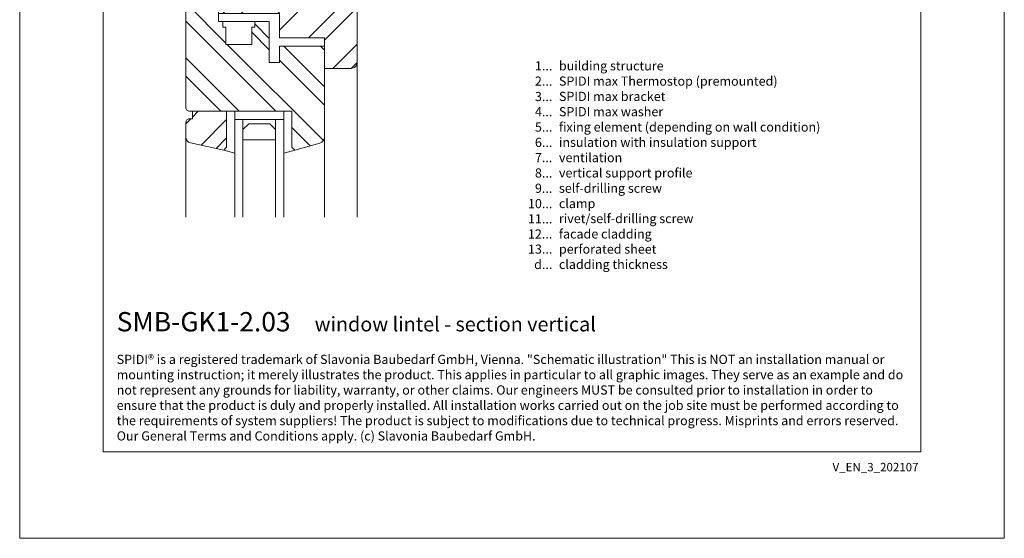
# Model space of a CAD drawing. Units: millimetres. Extents: x -1685 to 10891, y 4 to 6486.
# Drawn here: x 6537 to 7019, y 4 to 259 of the extents above; entities that cross this region are included whole.
import ezdxf

# ---------------------------------------------------------------- set-up
doc = ezdxf.new("R2010")
doc.units = ezdxf.units.MM
doc.layers.get('Defpoints').update_dxf_attribs({"lineweight": 5})
doc.layers.add('Blattrahmen_innen', color=251, linetype='Continuous', lineweight=5, true_color=0x696969)
doc.layers.add('Fenster', color=253, linetype='Continuous', lineweight=9)
doc.layers.add('Legende_EN', color=251, linetype='Continuous', lineweight=5)
doc.layers.add('Text_EN', color=7, linetype='Continuous')
doc.styles.get("Standard").update_dxf_attribs({"font": 'arial.ttf'})
doc.styles.add('Text-H1.9', font='arial.ttf', dxfattribs={"height": 1.9})
doc.styles.add('Text-H3', font='arial.ttf', dxfattribs={"height": 3})
doc.styles.add('Text-H5', font='arial.ttf', dxfattribs={"height": 5})
pattern_1 = [(45, (-1026.041, -341.978), (-13.4704, 13.4704), []), (45, (-1017.06, -341.978), (-13.4704, 13.4704), [])]

# ---------------------------------------------------------------- blocks, each defined once
blk = doc.blocks.new('A$C776E5259')
at = {"layer": 'Fenster'}
h = blk.add_hatch(dxfattribs=at)
h.set_pattern_fill('ANSI32', color=256, scale=2, style=0)
h.set_pattern_definition(pattern_1)
h.paths.add_polyline_path([(-68, -68), (-38.03, -68), (-38.03, -80), (-16, -80), (-16, -95), (-3, -95, 0.414214), (0, -92), (0, 0), (-15.26, 0), (-15.26, -6), (-24.26, -6), (-24.26, 0), (-43.26, 0), (-43.26, -6), (-52.26, -6), (-52.26, 0), (-68, 0)])
h = blk.add_hatch(dxfattribs=at)
h.set_pattern_fill('ANSI32', color=256, scale=2, angle=90, style=0)
h.set_pattern_definition([(135, (-1026.041, -341.978), (-13.4704, -13.4704), []), (135, (-1026.041, -332.998), (-13.4704, -13.4704), [])])
h.paths.add_polyline_path([(-84, -114, 0.414214), (-82, -116), (-31.96, -116), (-31.96, -133.64), (-30.6, -135), (-18.21, -131.61, 0.338048), (-16, -128.72), (-16, -84), (-38.03, -84), (-38.03, -92.01), (-43.02, -92.01), (-43.02, -80.27), (-48.56, -74.74), (-51.66, -74.74), (-51.66, -83.26), (-64.37, -83.26), (-64.36, -74.73), (-65.85, -74.72), (-65.85, -72), (-68, -72), (-68, -57), (-81, -57, 0.414214), (-84, -60)])
h = blk.add_hatch(dxfattribs=at)
h.set_pattern_fill('ANSI32', color=256, scale=2, style=0)
h.set_pattern_definition(pattern_1)
h.paths.add_polyline_path([(-63.96, -116), (-80.73, -116), (-80.73, -119.66), (-82, -119.66, 0.414214), (-84, -121.66), (-84, -128.58, 0.353796), (-81.63, -131.51), (-65.32, -135), (-63.96, -133.64)])
for p, q in [((-65.85, -71.99), (-65.85, -74.72)), ((-64.36, -74.73), (-65.85, -74.72)), ((-64.36, -74.73), (-64.37, -83.25)), ((-43.02, -80.27), (-50.17, -73.12)), ((0, -167.9), (0, -92)), ((-59.96, -116), (-59.96, -120)), ((-59.96, -120), (-59.96, -116)), ((-35.96, -120), (-59.96, -120)), ((-35.96, -120), (-35.96, -116)), ((-84, -167.9), (-84, -128.58)), ((-16, -167.9), (-16, -128.72)), ((-65.32, -135), (-59.96, -136.55)), ((-30.6, -135), (-35.96, -136.55))]:
    blk.add_line(p, q, dxfattribs=at)
for points in [[(-68, -68), (-38.03, -68), (-38.03, -80), (-16, -80), (-16, -95), (-3, -95, 0.414214), (0, -92), (0, 0), (-15.26, 0), (-15.26, -6), (-24.26, -6), (-24.26, 0), (-43.26, 0), (-43.26, -6), (-52.26, -6), (-52.26, 0), (-68, 0)], [(-38.03, -92.01), (-43.02, -92.01), (-43.02, -72), (-68, -72), (-68, -57), (-81, -57, 0.414214), (-84, -60), (-84, -114, 0.414214), (-82, -116), (-31.96, -116), (-31.96, -133.64), (-30.6, -135), (-18.21, -131.61, 0.338048), (-16, -128.72), (-16, -84), (-38.03, -84)], [(-80.73, -116), (-80.73, -119.66), (-82, -119.66, 0.414214), (-84, -121.66), (-84, -128.58, 0.353796), (-81.63, -131.51), (-65.32, -135), (-63.96, -133.64), (-63.96, -116)]]:
    blk.add_lwpolyline(points, format="xyb", close=True, dxfattribs=at)
for points in [[(-64.37, -83.26), (-51.66, -83.26), (-51.66, -74.74), (-50.17, -74.74), (-50.17, -72)], [(-55.96, -120), (-55.96, -167.9)], [(-39.96, -120), (-39.96, -167.9)]]:
    blk.add_lwpolyline(points, dxfattribs=at)
at = {"layer": 'Fenster', "flags": 128}
for points in [[(-59.96, -167.9), (-59.96, -120)], [(-35.96, -167.9), (-35.96, -120)]]:
    blk.add_lwpolyline(points, dxfattribs=at)
at = {"layer": 'Fenster'}
blk.add_lwpolyline([(-39.96, -125), (-39.96, -130), (-55.96, -130), (-55.96, -125), (-53.13, -122.17), (-42.79, -122.17)], close=True, dxfattribs=at)

msp = doc.modelspace()

# ---------------------------------------------------------------- linework, layer by layer
at = {"layer": 'Blattrahmen_innen'}
msp.add_lwpolyline([(6577.525, 46.927), (6978.209, 46.927), (6978.209, 589.568), (6577.525, 589.568)], close=True, dxfattribs=at)
at = {"layer": 'Defpoints'}
msp.add_lwpolyline([(6536.64, 686.781), (7019.093, 686.781), (7019.093, 4.455), (6536.64, 4.455)], close=True, dxfattribs=at)

# ---------------------------------------------------------------- block references
at = {"layer": 'Fenster'}
msp.add_blockref('A$C776E5259', (6701.982, 329.804), dxfattribs=at)

# ---------------------------------------------------------------- texts
at = {"layer": 'Legende_EN', "char_height": 4.5, "style": 'Text-H3'}
for s, width, gutter_width, insert, attachment_point in [('1...', 4.29894, 1, (6797.634, 236.087), 6), ('building structure', 131.9912, 1, (6800.87, 238.347), 1), ('2...', 4.29894, 1, (6797.634, 228.587), 6), ('SPIDI max Thermostop (premounted)', 131.9912, 1, (6800.87, 230.847), 1), ('3...', 4.29894, 1, (6797.634, 221.047), 6), ('SPIDI max bracket', 131.9912, 1, (6800.87, 223.347), 1), ('4...', 4.29894, 1, (6797.634, 213.597), 6), ('SPIDI max washer', 131.9912, 1, (6800.87, 215.847), 1), ('5...', 4.29894, 1, (6797.634, 206.058), 6), ('fixing element (depending on wall condition)', 155.44311, 1, (6800.87, 208.347), 1), ('6...', 4.29894, 1, (6797.634, 198.549), 6), ('insulation with insulation support', 131.9912, 1, (6800.87, 200.847), 1), ('7...', 4.29894, 1, (6797.634, 191.097), 6), ('ventilation', 131.9912, 1, (6800.87, 193.347), 1), ('8...', 4.29894, 1, (6797.634, 183.549), 6), ('vertical support profile', 131.9912, 1, (6800.87, 185.847), 1), ('self-drilling screw', 131.9912, 1, (6800.87, 178.347), 1), ('9...', 4.29894, 1, (6797.634, 176.049), 6), ('10...', 4.29894, 1, (6797.634, 168.549), 6), ('clamp', 131.9912, 1, (6800.87, 170.847), 1), ('11...', 4.29894, 1, (6797.634, 161.087), 6), ('rivet/self-drilling screw', 188.55697, 1.429, (6800.87, 163.473), 1), ('12...', 6.14128, 1.429, (6797.634, 153.664), 6), ('facade cladding', 131.9912, 1, (6800.87, 155.935), 1), ('13...', 4.29894, 1, (6797.634, 146.241), 6), ('perforated sheet', 131.9912, 1, (6800.87, 148.5), 1), ('d...', 4.29894, 1, (6797.634, 138.717), 6), ('cladding thickness', 131.9912, 1, (6800.87, 141.004), 1)]:
    msp.add_mtext_dynamic_manual_height_columns(s, width=width, gutter_width=gutter_width, heights=[0], dxfattribs=dict(at, insert=insert, attachment_point=attachment_point))
at = {"layer": 'Text_EN'}
for s, width, insert, char_height, attachment_point, style in [('{\\fArial|b1|i0|c0|p34;SMB-GK1-2.03}', 78.12664, (6584.165, 105.894), 9.47379, 7, 'Text-H5'), ('window lintel - section vertical', 200.13481, (6681.18, 105.894), 7.10534, 7, 'Text-H5'), ('SPIDI® is a registered trademark of Slavonia Baubedarf GmbH, Vienna. "Schematic illustration" This is NOT an installation manual or mounting instruction; it merely illustrates the product. This applies in particular to all graphic images. They serve as an example and do not represent any grounds for liability, warranty, or other claims. Our engineers MUST be consulted prior to installation in order to ensure that the product is duly and properly installed. All installation works carried out on the job site must be performed according to the requirements of system suppliers! The product is subject to modifications due to technical progress. Misprints and errors reserved. Our General Terms and Conditions apply. (c) Slavonia Baubedarf GmbH.', 388.58619, (6584.165, 94.414), 4.500049, 1, 'Text-H1.9')]:
    msp.add_mtext_dynamic_manual_height_columns(s, width=width, gutter_width=1, heights=[0], dxfattribs=dict(at, insert=insert, char_height=char_height, attachment_point=attachment_point, style=style))
at = {"layer": 'Text_EN', "insert": (6977.054, 41.426), "char_height": 4.14478, "width": 36.42914, "attachment_point": 3, "line_spacing_factor": 0.963855}
msp.add_mtext('V_EN_3_202107', dxfattribs=at)

doc.saveas('drawing.dxf')
